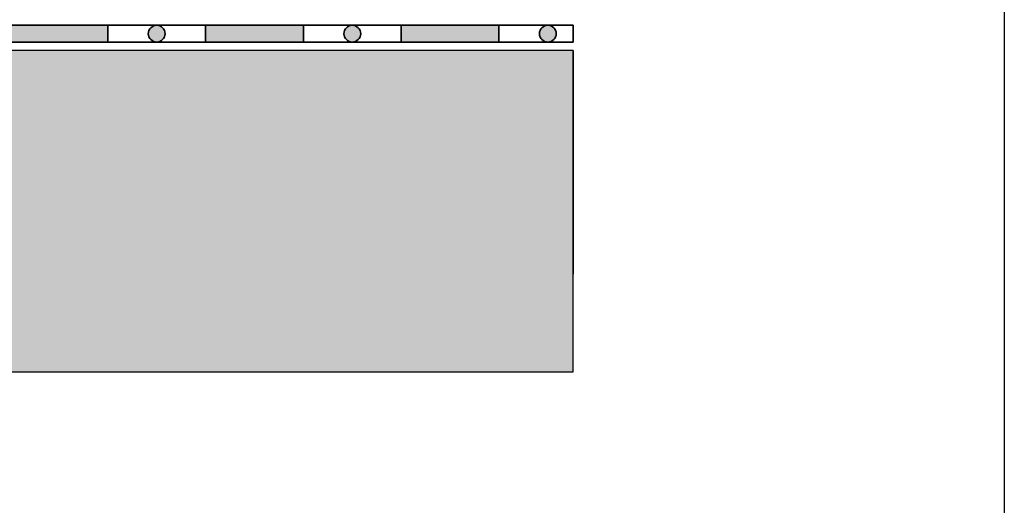
# Model space of a CAD drawing. Units: millimetres. Extents: x 20 to 120, y 20 to 164.
# Drawn here: x 85 to 120, y 54 to 71 of the extents above; entities that cross this region are included whole.
import ezdxf

# ---------------------------------------------------------------- set-up
doc = ezdxf.new("R2010")
doc.units = ezdxf.units.MM
doc.header["$MEASUREMENT"] = 0
doc.layers.add('Z_Abdichtung', color=7, linetype='Continuous', lineweight=35)
doc.layers.add('Z_Layout', color=7, linetype='Continuous', plot=False)
doc.layers.add('Z_Tragschale', color=253, linetype='Continuous')

# ---------------------------------------------------------------- blocks, each defined once
blk = doc.blocks.new('Z_Abdichtung')
at = {"layer": 'Z_Abdichtung'}
for points in [[(0, 0.6), (0, 0), (3.5, 0), (3.5, 0.6)], [(5.26, 0.6), (5.24, 0.6, 0.404088), (4.95, 0.3, 0.404088), (5.24, 0), (5.26, 0, 0.404088), (5.55, 0.3, 0.404088)]]:
    blk.add_hatch(color=256, dxfattribs=at).paths.add_polyline_path(points)
blk.add_lwpolyline([(0, 0), (3.5, 0), (7, 0), (7, 0.6), (3.5, 0.6), (0, 0.6)], close=True, dxfattribs=at)
blk.add_lwpolyline([(3.5, 0.6), (3.5, 0)], dxfattribs=at)
blk.add_circle((5.25, 0.3), 0.3, dxfattribs=at)

msp = doc.modelspace()

# ---------------------------------------------------------------- hatches: boundary and pattern name
at = {"layer": 'Z_Abdichtung'}
msp.add_hatch(color=256, dxfattribs=at).paths.add_polyline_path([(103.65373, 70.63131), (103.67455, 70.63131, 0.4040881), (103.96432, 70.93131, 0.4040881), (103.67455, 71.23131), (103.65373, 71.23131, 0.4040881), (103.36396, 70.93131, 0.4040881)])
at = {"layer": 'Z_Tragschale'}
msp.add_hatch(color=256, dxfattribs=at).paths.add_polyline_path([(104.56414, 70.33131), (50.56414, 70.33131), (50.56414, 87.83131), (34.56414, 87.83131), (34.56414, 54.83131), (50.56414, 54.83131), (50.56414, 58.83131), (104.56414, 58.83131)])

# ---------------------------------------------------------------- linework, layer by layer
at = {"layer": 'Z_Abdichtung'}
msp.add_lwpolyline([(104.56414, 71.23131), (101.91414, 71.23131), (101.91414, 70.63131), (104.56414, 70.63131)], close=True, dxfattribs=at)
msp.add_circle((103.66414, 70.93131), 0.30018, dxfattribs=at)
at = {"layer": 'Z_Layout'}
msp.add_lwpolyline([(20, 20), (20, 163.5), (120, 163.5), (120, 20), (20, 20)], dxfattribs=at)
at = {"layer": 'Z_Tragschale'}
msp.add_lwpolyline([(104.56414, 70.33131), (50.56414, 70.33131), (50.56414, 87.83131), (34.56414, 87.83131), (34.56414, 54.83131), (50.56414, 54.83131), (50.56414, 58.83131), (104.56414, 58.83131)], close=True, dxfattribs=at)
msp.add_lwpolyline([(104.56414, 70.33131), (104.56414, 62.33131)], dxfattribs=at)

# ---------------------------------------------------------------- block references
at = {"layer": 'Z_Abdichtung', "xscale": -1}
for p in [(87.91414, 70.63131), (94.91414, 70.63131), (101.91414, 70.63131)]:
    msp.add_blockref('Z_Abdichtung', p, dxfattribs=at)

doc.saveas('drawing.dxf')
